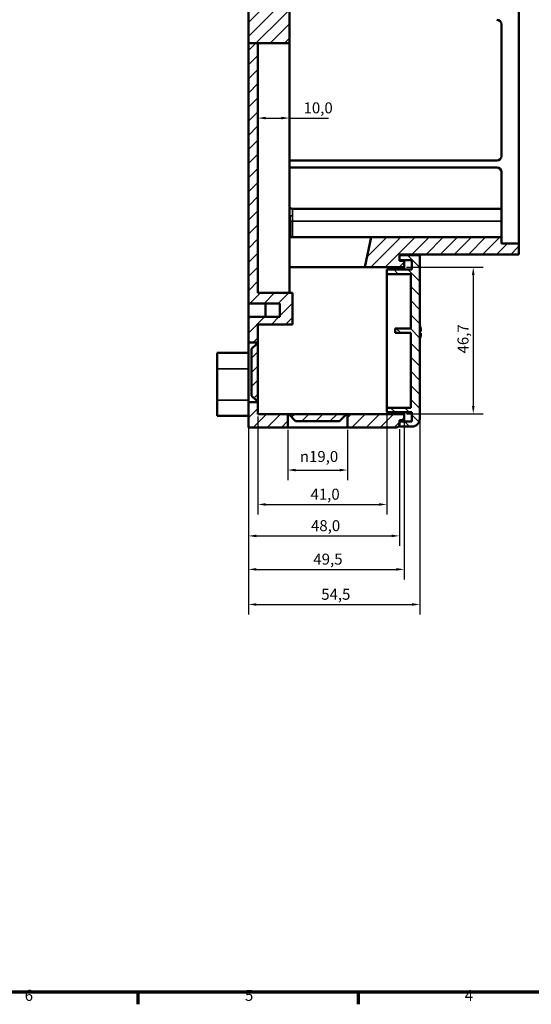
# Model space of a CAD drawing. Units: millimetres. Extents: x 16 to 825, y 16 to 579.
# Drawn here: x 453 to 616, y 16 to 329 of the extents above; entities that cross this region are included whole.
import ezdxf

# ---------------------------------------------------------------- set-up
doc = ezdxf.new("R2010")
doc.units = ezdxf.units.MM
doc.layers.get('0').update_dxf_attribs({"lineweight": 25})
for name, color, linetype, lineweight in [('Bemaßung (ISO)', 7, 'Continuous', 25), ('Rahmen (ISO)', 7, 'Continuous', 70), ('Schraffur (ISO)', 7, 'Continuous', 18), ('Sichtbar (ISO)', 7, 'Continuous', 50), ('Sichtbar schmal (ISO)', 7, 'Continuous', 35)]:
    doc.layers.add(name, color=color, linetype=linetype, lineweight=lineweight)
doc.styles.add('Notiztext (DIN)', font='isocpeur.ttf')
doc.dimstyles.new('Standard (DIN)', dxfattribs={"dimtxt": 3.5, "dimasz": 2.5, "dimexe": 3.175, "dimexo": 0.8, "dimgap": 0.8, "dimtad": 1, "dimrnd": 1e-08, "dimzin": 0, "dimtxsty": 'Notiztext (DIN)', "dimcen": 0.09, "dimdle": 10, "dimclrd": 256, "dimclre": 256, "dimclrt": 256, "dimadec": 0, "dimazin": 0, "dimtfac": 1, "dimtmove": 0, "dimatfit": 3, "dimfxl": 1, "dimtolj": 1, "dimtzin": 0, "dimlwd": -1, "dimlwe": -1, "dimarcsym": 0})

# ---------------------------------------------------------------- blocks, each defined once
blk = doc.blocks.new('Ränder Vorgaberahmen')
at = {"layer": 'Rahmen (ISO)'}
for p, q in [((490.58, 20), (490.58, 16.1)), ((560.67, 20), (560.67, 16.1))]:
    blk.add_line(p, q, dxfattribs=at)
at = {"layer": 'Rahmen (ISO)', "flags": 128}
blk.add_lwpolyline([(20, 20), (20, 574), (821, 574), (821, 20), (20, 20)], dxfattribs=at)
at = {"layer": 'Rahmen (ISO)', "char_height": 3.5, "attachment_point": 7, "style": 'Notiztext (DIN)'}
for s, insert in [('6', (454.62, 16.1)), ('5', (524.7, 16.1)), ('4', (594.61, 16.1))]:
    blk.add_mtext(s, dxfattribs=dict(at, insert=insert))
blk = doc.blocks.new('*D25')
at = {"layer": 'Bemaßung (ISO)', "transparency": 16777216}
for p, q in [((576.11, 250.46), (600.49, 250.46)), ((597.31, 247.96), (597.31, 206.26)), ((576.11, 203.76), (600.49, 203.76))]:
    blk.add_line(p, q, dxfattribs=at)
for points in [[(596.9, 247.96), (597.73, 247.96), (597.31, 250.46)], [(596.9, 206.26), (597.73, 206.26), (597.31, 203.76)]]:
    blk.add_solid(points, dxfattribs=at)
at = {"layer": 'Defpoints', "color": 0, "transparency": 16777216}
for p in [(575.31, 250.46), (575.31, 203.76), (597.31, 203.76)]:
    blk.add_point(p, dxfattribs=at)
at = {"layer": 'Bemaßung (ISO)', "transparency": 16777216, "insert": (592.31, 223), "char_height": 3.5, "attachment_point": 1, "rotation": 90, "style": 'Notiztext (DIN)'}
blk.add_mtext('\\A1;46,7', dxfattribs=at)
blk = doc.blocks.new('*D26')
at = {"layer": 'Bemaßung (ISO)', "transparency": 16777216}
for p, q in [((538.31, 198.71), (538.31, 182.76)), ((557.31, 198.71), (557.31, 182.76)), ((540.81, 185.94), (554.81, 185.94))]:
    blk.add_line(p, q, dxfattribs=at)
for points in [[(540.81, 186.35), (540.81, 185.52), (538.31, 185.94)], [(554.81, 186.35), (554.81, 185.52), (557.31, 185.94)]]:
    blk.add_solid(points, dxfattribs=at)
at = {"layer": 'Defpoints', "color": 0, "transparency": 16777216}
for p in [(538.31, 199.51), (557.31, 199.51), (557.31, 185.94)]:
    blk.add_point(p, dxfattribs=at)
at = {"layer": 'Bemaßung (ISO)', "transparency": 16777216, "insert": (542.16, 192), "char_height": 3.5, "attachment_point": 1, "style": 'Notiztext (DIN)'}
blk.add_mtext('\\A1;\\fAIGDT|b0|i0;\\H3.5000;\\ln\\fISOCPEUR|b0|i0;\\H3.5000;19,0', dxfattribs=at)
blk = doc.blocks.new('*D27')
at = {"layer": 'Bemaßung (ISO)', "transparency": 16777216}
for p, q in [((525.81, 252.79), (525.81, 161.83)), ((573.81, 198.96), (573.81, 161.83)), ((528.31, 165.01), (571.31, 165.01))]:
    blk.add_line(p, q, dxfattribs=at)
for points in [[(528.31, 165.42), (528.31, 164.59), (525.81, 165.01)], [(571.31, 165.42), (571.31, 164.59), (573.81, 165.01)]]:
    blk.add_solid(points, dxfattribs=at)
at = {"layer": 'Defpoints', "color": 0, "transparency": 16777216}
for p in [(525.81, 253.59), (573.81, 199.76), (573.81, 165.01)]:
    blk.add_point(p, dxfattribs=at)
at = {"layer": 'Bemaßung (ISO)', "transparency": 16777216, "insert": (545.7, 170.01), "char_height": 3.5, "attachment_point": 1, "style": 'Notiztext (DIN)'}
blk.add_mtext('\\A1;48,0', dxfattribs=at)
blk = doc.blocks.new('*D28')
at = {"layer": 'Bemaßung (ISO)', "transparency": 16777216}
for p, q in [((525.81, 252.79), (525.81, 151.19)), ((575.31, 202.96), (575.31, 151.19)), ((528.31, 154.37), (572.81, 154.37))]:
    blk.add_line(p, q, dxfattribs=at)
for points in [[(528.31, 154.79), (528.31, 153.95), (525.81, 154.37)], [(572.81, 154.79), (572.81, 153.95), (575.31, 154.37)]]:
    blk.add_solid(points, dxfattribs=at)
at = {"layer": 'Defpoints', "color": 0, "transparency": 16777216}
for p in [(525.81, 253.59), (575.31, 203.76), (575.31, 154.37)]:
    blk.add_point(p, dxfattribs=at)
at = {"layer": 'Bemaßung (ISO)', "transparency": 16777216, "insert": (546.45, 159.37), "char_height": 3.5, "attachment_point": 1, "style": 'Notiztext (DIN)'}
blk.add_mtext('\\A1;49,5', dxfattribs=at)
blk = doc.blocks.new('*D29')
at = {"layer": 'Bemaßung (ISO)', "transparency": 16777216}
for p, q in [((525.81, 252.79), (525.81, 140.03)), ((580.31, 201.46), (580.31, 140.03)), ((528.31, 143.2), (577.81, 143.2))]:
    blk.add_line(p, q, dxfattribs=at)
for points in [[(528.31, 143.62), (528.31, 142.79), (525.81, 143.2)], [(577.81, 143.62), (577.81, 142.79), (580.31, 143.2)]]:
    blk.add_solid(points, dxfattribs=at)
at = {"layer": 'Defpoints', "color": 0, "transparency": 16777216}
for p in [(525.81, 253.59), (580.31, 202.26), (580.31, 143.2)]:
    blk.add_point(p, dxfattribs=at)
at = {"layer": 'Bemaßung (ISO)', "transparency": 16777216, "insert": (548.95, 148.2), "char_height": 3.5, "attachment_point": 1, "style": 'Notiztext (DIN)'}
blk.add_mtext('\\A1;54,5', dxfattribs=at)
blk = doc.blocks.new('*D47')
at = {"layer": 'Bemaßung (ISO)', "transparency": 16777216}
for p, q in [((569.81, 204.96), (569.81, 171.83)), ((528.81, 202.96), (528.81, 171.83)), ((531.31, 175.01), (567.31, 175.01))]:
    blk.add_line(p, q, dxfattribs=at)
for points in [[(531.31, 175.42), (531.31, 174.59), (528.81, 175.01)], [(567.31, 175.42), (567.31, 174.59), (569.81, 175.01)]]:
    blk.add_solid(points, dxfattribs=at)
at = {"layer": 'Defpoints', "color": 0, "transparency": 16777216}
for p in [(528.81, 203.76), (569.81, 205.76), (569.81, 175.01)]:
    blk.add_point(p, dxfattribs=at)
at = {"layer": 'Bemaßung (ISO)', "transparency": 16777216, "insert": (545.55, 180.01), "char_height": 3.5, "attachment_point": 1, "style": 'Notiztext (DIN)'}
blk.add_mtext('\\A1;41,0', dxfattribs=at)
blk = doc.blocks.new('*D53')
at = {"layer": 'Bemaßung (ISO)', "transparency": 16777216}
for p, q in [((531.31, 297.83), (536.31, 297.83)), ((538.81, 297.83), (551.31, 297.83))]:
    blk.add_line(p, q, dxfattribs=at)
for points in [[(531.31, 298.25), (531.31, 297.42), (528.81, 297.83)], [(536.31, 298.25), (536.31, 297.42), (538.81, 297.83)]]:
    blk.add_solid(points, dxfattribs=at)
at = {"layer": 'Defpoints', "color": 0, "transparency": 16777216}
for p in [(528.81, 297.83), (538.81, 297.83), (538.81, 297.83)]:
    blk.add_point(p, dxfattribs=at)
at = {"layer": 'Bemaßung (ISO)', "transparency": 16777216, "insert": (543.34, 302.83), "char_height": 3.5, "attachment_point": 1, "style": 'Notiztext (DIN)'}
blk.add_mtext('\\A1;10,0', dxfattribs=at)

msp = doc.modelspace()

# ---------------------------------------------------------------- hatches: boundary and pattern name
at = {"layer": 'Schraffur (ISO)'}
h = msp.add_hatch(dxfattribs=at)
h.set_pattern_fill('ANSI31', color=256, scale=25.4, style=0)
h.set_pattern_definition([(45, (0, 0), (-2.245064, 2.245064), [])])
edge = h.paths.add_edge_path()
edge.add_line((528.8119, 321.6947), (538.8119, 321.6947))
edge.add_line((538.8119, 321.6947), (538.8119, 332.7578))
edge.add_line((538.8119, 332.7578), (531.8119, 332.7578))
edge.add_line((531.8119, 332.7578), (531.8119, 336.7578))
edge.add_line((531.8119, 336.7578), (538.8119, 336.7578))
edge.add_line((538.8119, 336.7578), (538.8119, 435.0078))
edge.add_line((538.8119, 435.0078), (537.8419, 435.0078))
edge.add_ellipse((537.8419, 435.9778), major_axis=(0, -0.97), ratio=1, start_angle=0, end_angle=90)
edge.add_line((538.8119, 435.9778), (538.8119, 444.5078))
edge.add_line((538.8119, 444.5078), (606.3119, 444.5078))
edge.add_line((606.3119, 444.5078), (606.3119, 446.5078))
edge.add_line((606.3119, 446.5078), (611.8119, 446.5078))
edge.add_line((611.8119, 446.5078), (611.8119, 450.0078))
edge.add_line((611.8119, 450.0078), (525.8119, 450.0078))
edge.add_line((525.8119, 450.0078), (525.8119, 446.4078))
edge.add_line((525.8119, 446.4078), (535.8119, 446.4078))
edge.add_line((535.8119, 446.4078), (535.8119, 437.4078))
edge.add_line((535.8119, 437.4078), (525.8119, 437.4078))
edge.add_line((525.8119, 437.4078), (525.8119, 427.5078))
edge.add_line((525.8119, 427.5078), (515.8119, 427.5078))
edge.add_line((515.8119, 427.5078), (515.8119, 416.0078))
edge.add_line((515.8119, 416.0078), (518.3119, 416.0078))
edge.add_line((518.3119, 416.0078), (518.3119, 425.0078))
edge.add_line((518.3119, 425.0078), (525.8119, 425.0078))
edge.add_line((525.8119, 425.0078), (525.8119, 321.6947))
edge.add_line((525.8119, 321.6947), (528.8119, 321.6947))
edge = h.paths.add_edge_path()
edge.add_line((528.8119, 321.6947), (525.8119, 321.6947))
edge.add_line((525.8119, 321.6947), (525.8119, 238.9078))
edge.add_line((525.8119, 238.9078), (535.8119, 238.9078))
edge.add_line((535.8119, 238.9078), (535.8119, 234.6078))
edge.add_line((535.8119, 234.6078), (525.8119, 234.6078))
edge.add_line((525.8119, 234.6078), (525.8119, 226.5078))
edge.add_line((525.8119, 226.5078), (528.3119, 226.5078))
edge.add_line((528.3119, 226.5078), (528.3119, 226.0078))
edge.add_line((528.3119, 226.0078), (526.8119, 224.5078))
edge.add_line((526.8119, 224.5078), (526.8119, 209.5078))
edge.add_line((526.8119, 209.5078), (528.3119, 208.0078))
edge.add_line((528.3119, 208.0078), (528.3119, 207.5078))
edge.add_line((528.3119, 207.5078), (525.8119, 207.5078))
edge.add_line((525.8119, 207.5078), (525.8119, 199.5078))
edge.add_line((525.8119, 199.5078), (538.3119, 199.5078))
edge.add_line((538.3119, 199.5078), (538.3119, 203.5078))
edge.add_line((538.3119, 203.5078), (538.8119, 203.5078))
edge.add_line((538.8119, 203.5078), (540.8119, 201.5078))
edge.add_line((540.8119, 201.5078), (554.8119, 201.5078))
edge.add_line((554.8119, 201.5078), (556.8119, 203.5078))
edge.add_line((556.8119, 203.5078), (557.3119, 203.5078))
edge.add_line((557.3119, 203.5078), (557.3119, 199.5078))
edge.add_line((557.3119, 199.5078), (572.8119, 199.5078))
edge.add_ellipse((572.8119, 200.5078), major_axis=(0, -1), ratio=1, start_angle=0, end_angle=90)
edge.add_line((573.8119, 200.5078), (573.8119, 201.3578))
edge.add_line((573.8119, 201.3578), (573.8119, 201.7578))
edge.add_line((573.8119, 201.7578), (575.3119, 201.7578))
edge.add_line((575.3119, 201.7578), (575.3119, 203.7578))
edge.add_line((575.3119, 203.7578), (528.8119, 203.7578))
edge.add_line((528.8119, 203.7578), (528.8119, 232.2578))
edge.add_line((528.8119, 232.2578), (539.8119, 232.2578))
edge.add_line((539.8119, 232.2578), (539.8119, 242.2578))
edge.add_line((539.8119, 242.2578), (528.8119, 242.2578))
edge.add_line((528.8119, 242.2578), (528.8119, 321.6947))
h.paths.add_polyline_path([(573.8119, 254.5078), (611.8119, 254.5078), (611.8119, 258.0078), (606.3119, 258.0078), (606.3119, 260.0078), (564.8119, 260.0078), (562.8119, 250.4578), (575.3119, 250.4578), (575.3119, 252.4578), (573.8119, 252.4578), (573.8119, 252.6578), (573.8119, 254.2578)])
h = msp.add_hatch(dxfattribs=at)
h.set_pattern_fill('ANSI31', color=256, scale=25.4, angle=90.00021, style=0)
h.set_pattern_definition([(135.0002, (0, 0), (-2.245056, -2.245072), [])])
edge = h.paths.add_edge_path()
edge.add_line((573.8119, 252.6578), (577.8119, 252.6578))
edge.add_line((577.8119, 252.6578), (577.8119, 249.6578))
edge.add_line((577.8119, 249.6578), (569.8119, 249.6578))
edge.add_line((569.8119, 249.6578), (569.8119, 248.2578))
edge.add_line((569.8119, 248.2578), (577.4119, 248.2578))
edge.add_line((577.4119, 248.2578), (577.4119, 230.9078))
edge.add_line((577.4119, 230.9078), (572.5119, 230.9078))
edge.add_line((572.5119, 230.9078), (572.5119, 229.5078))
edge.add_line((572.5119, 229.5078), (577.4119, 229.5078))
edge.add_line((577.4119, 229.5078), (577.4119, 205.7578))
edge.add_line((577.4119, 205.7578), (569.8119, 205.7578))
edge.add_line((569.8119, 205.7578), (569.8119, 204.3578))
edge.add_line((569.8119, 204.3578), (577.8119, 204.3578))
edge.add_line((577.8119, 204.3578), (577.8119, 201.3578))
edge.add_line((577.8119, 201.3578), (573.8119, 201.3578))
edge.add_line((573.8119, 201.3578), (573.8119, 200.5078))
edge.add_line((573.8119, 200.5078), (573.8119, 199.7578))
edge.add_line((573.8119, 199.7578), (577.8119, 199.7578))
edge.add_ellipse((577.8119, 202.2578), major_axis=(0, -2.5), ratio=1, start_angle=0, end_angle=90)
edge.add_line((580.3119, 202.2578), (580.3119, 254.2578))
edge.add_line((580.3119, 254.2578), (573.8119, 254.2578))
edge.add_line((573.8119, 254.2578), (573.8119, 252.6578))

# ---------------------------------------------------------------- linework, layer by layer
at = {"layer": 'Sichtbar (ISO)'}
for p, q in [((611.8119, 446.5078), (611.8119, 258.0078)), ((525.8119, 425.0078), (525.8119, 321.6947)), ((538.8119, 321.6947), (538.8119, 332.7578)), ((606.3119, 327.6078), (606.3119, 285.8078)), ((528.8119, 321.6947), (525.8119, 321.6947)), ((525.8119, 321.6947), (525.8119, 238.9078)), ((528.8119, 321.6947), (538.8119, 321.6947)), ((528.8119, 242.2578), (528.8119, 321.6947)), ((538.8119, 321.6947), (538.8119, 242.2578)), ((538.8119, 284.3078), (604.8119, 284.3078)), ((604.8119, 282.1078), (538.8119, 282.1078)), ((606.3119, 280.6078), (606.3119, 269.0078)), ((606.3119, 269.0078), (539.7819, 269.0078)), ((606.3119, 269.0078), (606.3119, 265.0078)), ((606.3119, 265.0078), (606.3119, 260.0078)), ((538.8119, 260.0078), (564.8119, 260.0078)), ((564.8119, 260.0078), (562.8119, 250.4578)), ((606.3119, 260.0078), (564.8119, 260.0078)), ((606.3119, 258.0078), (606.3119, 260.0078)), ((611.8119, 258.0078), (606.3119, 258.0078)), ((611.8119, 254.5078), (611.8119, 258.0078)), ((573.8119, 254.5078), (611.8119, 254.5078)), ((573.8119, 252.4578), (573.8119, 254.5078)), ((580.3119, 254.2578), (573.8119, 254.2578)), ((573.8119, 254.2578), (573.8119, 252.6578)), ((580.3119, 202.2578), (580.3119, 254.2578)), ((562.8119, 250.4578), (538.8119, 250.4578)), ((562.8119, 250.4578), (575.3119, 250.4578)), ((573.8119, 252.6578), (577.8119, 252.6578)), ((575.3119, 252.4578), (573.8119, 252.4578)), ((575.3119, 250.4578), (575.3119, 252.4578)), ((575.3119, 250.4578), (575.3119, 249.6578)), ((577.8119, 252.6578), (577.8119, 249.6578)), ((577.8119, 249.6578), (569.8119, 249.6578)), ((569.8119, 249.6578), (569.8119, 248.2578)), ((569.8119, 248.2578), (577.4119, 248.2578)), ((569.8119, 205.7578), (569.8119, 248.2578)), ((577.4119, 248.2578), (577.4119, 230.9078)), ((539.8119, 242.2578), (528.8119, 242.2578)), ((539.8119, 232.2578), (539.8119, 242.2578)), ((525.8119, 238.9078), (535.8119, 238.9078)), ((525.8119, 234.6078), (525.8119, 238.9078)), ((531.2119, 238.9078), (531.2119, 234.6078)), ((535.8119, 238.9078), (535.8119, 234.6078)), ((535.8119, 234.6078), (525.8119, 234.6078)), ((525.8119, 234.6078), (525.8119, 226.5078)), ((528.8119, 203.7578), (528.8119, 232.2578)), ((528.8119, 232.2578), (539.8119, 232.2578)), ((580.3166, 231.9287), (580.3166, 231.9532)), ((577.4119, 230.9078), (572.5119, 230.9078)), ((572.5119, 230.9078), (572.5119, 229.5078)), ((572.5119, 229.5078), (577.4119, 229.5078)), ((577.4119, 229.5078), (577.4119, 205.7578)), ((580.3166, 229.2742), (580.3166, 230.2415)), ((580.5728, 230.0621), (580.3166, 230.0397)), ((580.5728, 229.4535), (580.3166, 229.4759)), ((525.8119, 226.5078), (528.3119, 226.5078)), ((525.8119, 207.5078), (525.8119, 226.5078)), ((528.3119, 226.0078), (526.8119, 224.5078)), ((528.3119, 226.5078), (528.3119, 226.0078)), ((580.3166, 227.5624), (580.3166, 227.587)), ((515.8119, 218.1578), (515.8119, 223.1578)), ((525.8119, 223.1578), (515.8119, 223.1578)), ((526.8119, 224.5078), (526.8119, 209.5078)), ((515.8119, 218.1578), (515.8119, 208.1578)), ((515.8119, 203.1578), (515.8119, 208.1578)), ((528.3119, 207.5078), (525.8119, 207.5078)), ((525.8119, 207.5078), (525.8119, 199.5078)), ((526.8119, 209.5078), (528.3119, 208.0078)), ((528.3119, 208.0078), (528.3119, 207.5078)), ((575.3119, 203.7578), (528.8119, 203.7578)), ((538.3119, 199.5078), (538.3119, 203.5078)), ((538.3119, 203.5078), (538.8119, 203.5078)), ((538.8119, 203.5078), (540.8119, 201.5078)), ((554.8119, 201.5078), (556.8119, 203.5078)), ((556.8119, 203.5078), (557.3119, 203.5078)), ((557.3119, 203.5078), (557.3119, 199.5078)), ((577.4119, 205.7578), (569.8119, 205.7578)), ((569.8119, 205.7578), (569.8119, 204.3578)), ((569.8119, 204.3578), (577.8119, 204.3578)), ((575.3119, 204.3578), (575.3119, 203.7578)), ((575.3119, 201.7578), (575.3119, 203.7578)), ((577.8119, 204.3578), (577.8119, 201.3578)), ((525.8119, 203.1578), (515.8119, 203.1578)), ((540.8119, 201.5078), (554.8119, 201.5078)), ((573.8119, 200.5078), (573.8119, 201.7578)), ((573.8119, 201.7578), (575.3119, 201.7578)), ((577.8119, 201.3578), (573.8119, 201.3578)), ((573.8119, 201.3578), (573.8119, 199.7578)), ((525.8119, 199.5078), (538.3119, 199.5078)), ((557.3119, 199.5078), (538.3119, 199.5078)), ((557.3119, 199.5078), (572.8119, 199.5078)), ((573.8119, 199.7578), (577.8119, 199.7578))]:
    msp.add_line(p, q, dxfattribs=at)
for centre, radius, start, end in [((604.8119, 327.6078), 1.5, 0, 90), ((604.8119, 285.8078), 1.5, 270, 0), ((604.8119, 280.6078), 1.5, 0, 90), ((539.7819, 269.9778), 0.97, 180, 270), ((580.1106, 231.9532), 0.206, 0, 12.267143), ((580.1106, 227.5624), 0.206, 347.732857, 0), ((572.8119, 200.5078), 1, 270, 0), ((577.8119, 202.2578), 2.5, 270, 0)]:
    msp.add_arc(centre, radius, start, end, dxfattribs=at)
for points, knots in [([(580.3119, 231.9414), (580.3367, 231.8742), (580.3605, 231.8065), (580.4073, 231.6656), (580.4303, 231.5922), (580.4735, 231.4448), (580.4937, 231.3707), (580.5316, 231.2219), (580.5492, 231.1471), (580.5816, 230.9972), (580.5965, 230.9219), (580.61, 230.8464)], [2.789041876, 2.789041876, 2.789041876, 2.789041876, 2.822472658, 2.822472658, 2.858346173, 2.858346173, 2.894219689, 2.894219689, 2.930093205, 2.930093205, 2.965966721, 2.965966721, 2.965966721, 2.965966721]), ([(580.61, 228.6692), (580.5965, 228.5937), (580.5816, 228.5185), (580.5492, 228.3685), (580.5316, 228.2938), (580.4937, 228.145), (580.4735, 228.0709), (580.4303, 227.9234), (580.4073, 227.85), (580.3605, 227.7091), (580.3367, 227.6415), (580.3119, 227.5742)], [3.317218586, 3.317218586, 3.317218586, 3.317218586, 3.353092102, 3.353092102, 3.388965618, 3.388965618, 3.424839134, 3.424839134, 3.46071265, 3.46071265, 3.494143431, 3.494143431, 3.494143431, 3.494143431]), ([(580.3709, 231.2269), (580.3717, 231.2253), (580.3724, 231.2237), (580.3829, 231.2014), (580.3917, 231.1811), (580.3994, 231.1616)], [-0.02418649023, -0.02418649023, -0.02418649023, -0.02418649023, -0.02384233816, -0.02384233816, -0.01945918159, -0.01945918159, -0.01945918159, -0.01945918159]), ([(580.6382, 230.3415), (580.6279, 230.3964), (580.6164, 230.4514), (580.5913, 230.5612), (580.5776, 230.6161), (580.548, 230.7258), (580.5321, 230.7805), (580.498, 230.8898), (580.4798, 230.9443), (580.4413, 231.0532), (580.4209, 231.1074), (580.3994, 231.1616)], [3.289237489, 3.289237489, 3.289237489, 3.289237489, 3.322185733, 3.322185733, 3.355133978, 3.355133978, 3.388082223, 3.388082223, 3.421030468, 3.421030468, 3.453978713, 3.453978713, 3.453978713, 3.453978713]), ([(580.3994, 228.3541), (580.4209, 228.4082), (580.4413, 228.4625), (580.4798, 228.5713), (580.498, 228.6258), (580.5321, 228.7351), (580.548, 228.7899), (580.5776, 228.8995), (580.5913, 228.9544), (580.6164, 229.0642), (580.6279, 229.1192), (580.6382, 229.1742)], [2.829206594, 2.829206594, 2.829206594, 2.829206594, 2.862154839, 2.862154839, 2.895103084, 2.895103084, 2.928051329, 2.928051329, 2.960999574, 2.960999574, 2.993947819, 2.993947819, 2.993947819, 2.993947819]), ([(580.6382, 230.341), (580.6401, 230.3158), (580.6413, 230.2909), (580.6424, 230.2436), (580.6422, 230.2216), (580.6405, 230.1811), (580.6389, 230.163), (580.634, 230.131), (580.6311, 230.1172), (580.6218, 230.0961), (580.618, 230.0887), (580.6047, 230.0746), (580.5963, 230.0681), (580.581, 230.0633), (580.5769, 230.0625), (580.5728, 230.0621)], [0.1237804462, 0.1237804462, 0.1237804462, 0.1237804462, 0.1311894449, 0.1311894449, 0.1385984437, 0.1385984437, 0.1460074425, 0.1460074425, 0.1534164412, 0.1534164412, 0.1571209406, 0.1571209406, 0.1598860776, 0.1598860776, 0.16082544, 0.16082544, 0.16082544, 0.16082544]), ([(580.5728, 229.4535), (580.5803, 229.4529), (580.5876, 229.4506), (580.6005, 229.4441), (580.6057, 229.4398), (580.6155, 229.4298), (580.619, 229.4242), (580.6281, 229.4072), (580.631, 229.3964), (580.6368, 229.3696), (580.6388, 229.3533), (580.6416, 229.3156), (580.6422, 229.2947), (580.6421, 229.2497), (580.6413, 229.2253), (580.6394, 229.1918), (580.6388, 229.1833), (580.6382, 229.1746)], [0.1698432987, 0.1698432987, 0.1698432987, 0.1698432987, 0.171545219, 0.171545219, 0.1734493184, 0.1734493184, 0.176150335, 0.176150335, 0.1821193139, 0.1821193139, 0.1895283126, 0.1895283126, 0.1969373114, 0.1969373114, 0.2043463101, 0.2043463101, 0.2068882925, 0.2068882925, 0.2068882925, 0.2068882925]), ([(580.638, 230.5435), (580.638, 230.5433), (580.638, 230.5432), (580.6385, 230.5371), (580.6381, 230.531), (580.6353, 230.5194), (580.6329, 230.5139), (580.6262, 230.5035), (580.6218, 230.4988), (580.6138, 230.4929), (580.6108, 230.4912), (580.6076, 230.4898)], [-0.00004090679, -0.00004090679, -0.00004090679, -0.00004090679, 0, 0, 0.00186914463, 0.00186914463, 0.00369893355, 0.00369893355, 0.0056421015, 0.0056421015, 0.00668647054, 0.00668647054, 0.00668647054, 0.00668647054]), ([(580.6076, 229.0259), (580.6108, 229.0245), (580.6138, 229.0227), (580.6218, 229.0169), (580.6262, 229.0122), (580.6329, 229.0018), (580.6353, 228.9962), (580.6381, 228.9846), (580.6385, 228.9785), (580.638, 228.9724), (580.638, 228.9723), (580.638, 228.9722)], [0.00079782256, 0.00079782256, 0.00079782256, 0.00079782256, 0.00183913155, 0.00183913155, 0.00377660593, 0.00377660593, 0.00560103349, 0.00560103349, 0.00746470144, 0.00746470144, 0.00750548837, 0.00750548837, 0.00750548837, 0.00750548837]), ([(580.61, 230.8464), (580.6151, 230.8182), (580.6199, 230.7888), (580.6282, 230.7318), (580.6318, 230.7041), (580.6376, 230.6523), (580.6397, 230.6288), (580.6422, 230.5873), (580.6426, 230.57), (580.6414, 230.5476), (580.6408, 230.5408), (580.6386, 230.5297), (580.6376, 230.5257), (580.6341, 230.5164), (580.6317, 230.5107), (580.6258, 230.5036)], [0.1653343693, 0.1653343693, 0.1653343693, 0.1653343693, 0.1738779922, 0.1738779922, 0.182421615, 0.182421615, 0.1909652378, 0.1909652378, 0.1995088606, 0.1995088606, 0.203780672, 0.203780672, 0.2059165777, 0.2059165777, 0.2080524834, 0.2080524834, 0.2080524834, 0.2080524834]), ([(580.6258, 229.012), (580.6294, 229.0077), (580.6316, 229.0039), (580.6358, 228.9955), (580.637, 228.9914), (580.6406, 228.9781), (580.6412, 228.9704), (580.6426, 228.9468), (580.6422, 228.9298), (580.6398, 228.8886), (580.6378, 228.8651), (580.6321, 228.8136), (580.6285, 228.7859), (580.6202, 228.7291), (580.6154, 228.6996), (580.6103, 228.6706), (580.6101, 228.6699), (580.61, 228.6692)], [0.1226162553, 0.1226162553, 0.1226162553, 0.1226162553, 0.123909162, 0.123909162, 0.1258913497, 0.1258913497, 0.1309457202, 0.1309457202, 0.1394893431, 0.1394893431, 0.1480329659, 0.1480329659, 0.1565765887, 0.1565765887, 0.1651202115, 0.1651202115, 0.1653343693, 0.1653343693, 0.1653343693, 0.1653343693]), ([(580.6237, 230.1004), (580.6287, 230.1107), (580.6313, 230.1204), (580.6368, 230.146), (580.6388, 230.1624), (580.6416, 230.2), (580.6422, 230.221), (580.6421, 230.266), (580.6413, 230.2903), (580.6394, 230.3238), (580.6388, 230.3324), (580.6382, 230.341)], [0.1767685467, 0.1767685467, 0.1767685467, 0.1767685467, 0.1821193139, 0.1821193139, 0.1895283126, 0.1895283126, 0.1969373114, 0.1969373114, 0.2043463101, 0.2043463101, 0.2068882925, 0.2068882925, 0.2068882925, 0.2068882925]), ([(580.6382, 230.3415), (580.6383, 230.3408), (580.6382, 230.3401), (580.638, 230.3393), (580.638, 230.3393), (580.638, 230.3393)], [0.00667054566, 0.00667054566, 0.00667054566, 0.00667054566, 0.007464701439, 0.007464701439, 0.007505488367, 0.007505488367, 0.007505488367, 0.007505488367]), ([(580.638, 229.1764), (580.638, 229.1763), (580.638, 229.1763), (580.6382, 229.1755), (580.6383, 229.1749), (580.6382, 229.1742)], [-0.000040906787, -0.000040906787, -0.000040906787, -0.000040906787, 0, 0, 0.000796489526, 0.000796489526, 0.000796489526, 0.000796489526]), ([(580.3709, 228.2887), (580.3717, 228.2903), (580.3724, 228.292), (580.3829, 228.3143), (580.3917, 228.3345), (580.3994, 228.3541)], [-0.02418649023, -0.02418649023, -0.02418649023, -0.02418649023, -0.02384233816, -0.02384233816, -0.01945918159, -0.01945918159, -0.01945918159, -0.01945918159])]:
    msp.add_open_spline(points, degree=3, knots=knots, dxfattribs=at)
for points in [[(580.3166, 230.2415), (580.3166, 230.2491), (580.315, 230.2576), (580.3119, 230.2666)], [(580.3119, 229.249), (580.315, 229.258), (580.3166, 229.2666), (580.3166, 229.2742)]]:
    msp.add_open_spline(points, degree=3, dxfattribs=at)
at = {"layer": 'Sichtbar schmal (ISO)'}
for p, q in [((538.8119, 266.8448), (538.9732, 266.8902)), ((539.7819, 269.0078), (539.7819, 266.7058)), ((539.7819, 266.7058), (539.7819, 265.0078)), ((539.1319, 265.0078), (538.8119, 265.0078)), ((539.1319, 260.0078), (539.1319, 265.0078)), ((539.1319, 265.0078), (539.7819, 265.0078)), ((539.7819, 265.0078), (606.3119, 265.0078)), ((539.7819, 260.0078), (539.7819, 265.0078)), ((580.5652, 230.066), (580.3166, 230.0446)), ((580.5652, 229.4496), (580.3166, 229.471)), ((525.8119, 218.1578), (515.8119, 218.1578)), ((525.8119, 208.1578), (515.8119, 208.1578))]:
    msp.add_line(p, q, dxfattribs=at)
for centre, major_axis, ratio, start_param, end_param in [((539.7819, 267.1175), (0.97, 0), 0.42449006, 3.72662005, 4.71238898), ((574.2458, 229.8241), (5.7752, -2.9572), 0.98154601, 0.64135151, 0.81828944), ((574.2458, 229.3756), (6.4629, 0.5739), 0.1702096, 0.16051343, 0.33745137), ((574.2458, 230.1401), (6.4629, -0.5739), 0.1702096, 5.94573394, 6.12267188), ((574.2458, 229.6915), (-5.7752, -2.9572), 0.98154601, 2.32330321, 2.50024114), ((574.2499, 229.3294), (6.4132, 0.5695), 0.1702096, 0.16051343, 0.31544912), ((574.2499, 230.1862), (6.4132, -0.5695), 0.1702096, 5.96773619, 6.12267188), ((574.3666, 229.0854), (6.2745, 1.4443), 0.63307682, 0.00344717, 0.18255885), ((574.3666, 230.3221), (6.2093, -1.7032), 0.75436069, 0.35219411, 0.53130579), ((574.3666, 229.1935), (6.2093, 1.7032), 0.75436069, 5.75187951, 5.93099119), ((574.3666, 230.4302), (6.2745, -1.4443), 0.63307682, 6.10062646, 6.27973814), ((580.5608, 230.1151), (-0.033, -0.0375), 0.97274081, 0.8241844, 2.33503117), ((580.5608, 229.4005), (-0.033, 0.0375), 0.97274081, 3.94815414, 5.45900091), ((580.5608, 230.8376), (0.0492, 0.0088), 0.15322718, 6.22710093, 6.28318531), ((580.5608, 228.678), (0.0492, -0.0088), 0.15322718, 0, 0.05608438)]:
    msp.add_ellipse(centre, major_axis=major_axis, ratio=ratio, start_param=start_param, end_param=end_param, dxfattribs=at)
for points, knots in [([(538.9732, 266.8902), (538.9308, 267.1983), (538.8901, 267.4838), (538.8307, 268.02), (538.8119, 268.2709), (538.8119, 268.5064)], [-0.187808699, -0.187808699, -0.187808699, -0.187808699, -0.093904349, -0.093904349, 0, 0, 0, 0]), ([(539.1319, 265.0078), (539.1319, 265.3471), (539.1118, 265.6845), (539.0509, 266.3165), (539.0113, 266.6127), (538.9732, 266.8902)], [0, 0, 0, 0, 0.084551441, 0.084551441, 0.169102882, 0.169102882, 0.169102882, 0.169102882]), ([(580.61, 230.846), (580.6131, 230.829), (580.616, 230.8115), (580.6232, 230.7663), (580.6272, 230.7388), (580.6348, 230.6785), (580.6381, 230.6471), (580.6422, 230.5866), (580.6422, 230.5617), (580.6392, 230.5469), (580.6387, 230.5449), (580.638, 230.5435)], [0.1653343693, 0.1653343693, 0.1653343693, 0.1653343693, 0.1705361121, 0.1705361121, 0.1788589006, 0.1788589006, 0.1896785256, 0.1896785256, 0.2037440381, 0.2037440381, 0.2066302043, 0.2066302043, 0.2066302043, 0.2066302043]), ([(580.638, 230.3393), (580.6406, 230.3019), (580.6419, 230.2655), (580.6407, 230.1493), (580.6276, 230.1024), (580.61, 230.1179)], [0.1240385343, 0.1240385343, 0.1240385343, 0.1240385343, 0.1352675709, 0.1352675709, 0.1653343693, 0.1653343693, 0.1653343693, 0.1653343693]), ([(580.61, 229.3978), (580.6131, 229.4004), (580.616, 229.4015), (580.6232, 229.3996), (580.6272, 229.3941), (580.6348, 229.3717), (580.6381, 229.3519), (580.6422, 229.2933), (580.6422, 229.2507), (580.6392, 229.1954), (580.6387, 229.186), (580.638, 229.1764)], [0.1653343693, 0.1653343693, 0.1653343693, 0.1653343693, 0.1705361121, 0.1705361121, 0.1788589006, 0.1788589006, 0.1896785256, 0.1896785256, 0.2037440381, 0.2037440381, 0.2066302043, 0.2066302043, 0.2066302043, 0.2066302043]), ([(580.638, 228.9722), (580.6406, 228.9665), (580.6419, 228.9525), (580.6407, 228.8762), (580.6276, 228.7679), (580.61, 228.6697)], [0.1240385343, 0.1240385343, 0.1240385343, 0.1240385343, 0.1352675709, 0.1352675709, 0.1653343693, 0.1653343693, 0.1653343693, 0.1653343693])]:
    msp.add_open_spline(points, degree=3, knots=knots, dxfattribs=at)
for points in [[(580.5652, 230.066), (580.5678, 230.0632), (580.5703, 230.0621), (580.5727, 230.0626)], [(580.5728, 229.4535), (580.5703, 229.4537), (580.5678, 229.4524), (580.5652, 229.4496)]]:
    msp.add_open_spline(points, degree=3, dxfattribs=at)

# ---------------------------------------------------------------- block references
msp.add_blockref('Ränder Vorgaberahmen', (0, 0))

# ---------------------------------------------------------------- dimensions: what is measured, and where the dimension line sits
at = {"layer": 'Bemaßung (ISO)'}
for base, p1, p2, override, picture, middle in [((538.8119, 297.8334), (528.8119, 297.8334), (538.8119, 297.8334), {"dimgap": 0.8, "dimdec": 1, "dimse1": 1, "dimse2": 1, "dimtol": 0, "dimlim": 0, "dimtp": 0, "dimtm": 0, "dimtdec": 2, "dimtofl": 0, "dimatfit": 2}, '*D53', (546.9244, 297.8334)), ((569.8119, 175.0078), (528.8119, 203.7578), (569.8119, 205.7578), {"dimgap": 0.8, "dimdec": 1, "dimtol": 0, "dimlim": 0, "dimtp": 0, "dimtm": 0, "dimtdec": 2, "dimtofl": 0, "dimatfit": 1}, '*D47', (549.3119, 175.0078))]:
    dim = msp.add_linear_dim(base=base, p1=p1, p2=p2, dimstyle='Standard (DIN)', override=override, dxfattribs=at)
    dim.commit()
    dim.dimension.update_dxf_attribs({"geometry": picture, "text_midpoint": middle, "dimtype": 160})
for base, p1, p2, angle, picture, middle in [((573.8119, 165.0078), (525.8119, 253.5852), (573.8119, 199.7578), 180, '*D27', (549.8119, 165.0078)), ((575.3119, 154.3699), (525.8119, 253.5852), (575.3119, 203.7578), 180, '*D28', (550.5619, 154.3699)), ((580.3119, 143.2034), (525.8119, 253.5852), (580.3119, 202.2578), 180, '*D29', (553.0619, 143.2034)), ((597.3119, 203.7578), (575.3119, 250.4578), (575.3119, 203.7578), 270, '*D25', (597.3119, 227.1078))]:
    dim = msp.add_linear_dim(base=base, p1=p1, p2=p2, angle=angle, dimstyle='Standard (DIN)', override={"dimgap": 0.8, "dimdec": 1, "dimtol": 0, "dimlim": 0, "dimtp": 0, "dimtm": 0, "dimtdec": 1, "dimtofl": 0, "dimatfit": 1}, dxfattribs=at)
    dim.commit()
    dim.dimension.update_dxf_attribs({"geometry": picture, "text_midpoint": middle, "dimtype": 160})
dim = msp.add_linear_dim(base=(557.3119, 185.936), p1=(538.3119, 199.5078), p2=(557.3119, 199.5078), angle=180, text='\\fAIGDT|b0|i0;\\H3.5000;\\ln\\fISOCPEUR|b0|i0;\\H3.5000;<>', dimstyle='Standard (DIN)', override={"dimgap": 0.8, "dimdec": 1, "dimtol": 0, "dimlim": 0, "dimtp": 0, "dimtm": 0, "dimtdec": 1, "dimtofl": 0, "dimatfit": 1}, dxfattribs=at)
dim.commit()
dim.dimension.update_dxf_attribs({"geometry": '*D26', "text_midpoint": (547.8119, 185.936), "dimtype": 160})

doc.saveas('drawing.dxf')
